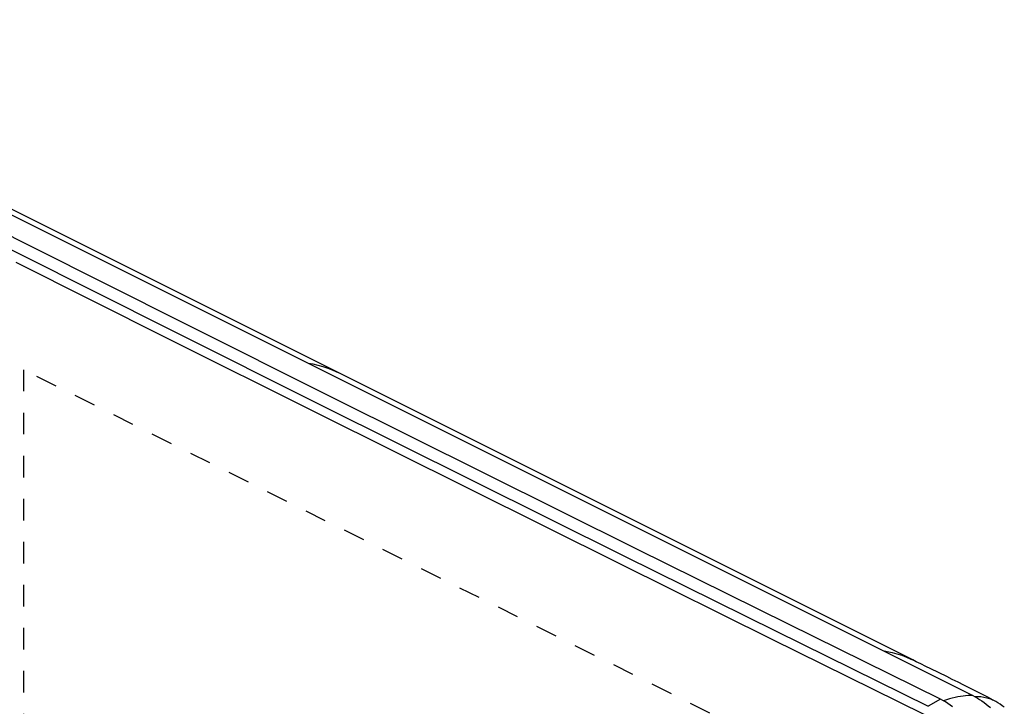
# Model space of a CAD drawing. Units: millimetres. Extents: x -76 to 55, y -228 to 202.
# Drawn here: x -23 to 52, y 150 to 202 of the extents above; entities that cross this region are included whole.
import ezdxf

# ---------------------------------------------------------------- set-up
doc = ezdxf.new("R2010")
doc.units = ezdxf.units.MM
doc.header["$LTSCALE"] = 16.335
doc.linetypes.add('HIDDEN', pattern=[0.2, 0.1, -0.1])
doc.layers.get('0').update_dxf_attribs({"linetype": 'CONTINUOUS'})
for name, color, linetype in [('ASSI', 7, 'CONTINUOUS'), ('DRAFT', 7, 'CONTINUOUS'), ('RACCORDO', 7, 'CONTINUOUS'), ('SUPERFICI', 7, 'CONTINUOUS')]:
    doc.layers.add(name, color=color, linetype=linetype)

msp = doc.modelspace()

# ---------------------------------------------------------------- linework, layer by layer
at = {"color": 253, "linetype": 'CONTINUOUS'}
msp.add_line((44.921, 153.234), (45.053, 153.169), dxfattribs=at)
at = {"color": 7, "linetype": 'CONTINUOUS'}
for p, q in [((45.053, 153.169), (45.054, 153.169)), ((51.154, 150.121), (51.155, 150.12))]:
    msp.add_line(p, q, dxfattribs=at)
at = {"color": 253, "linetype": 'CONTINUOUS'}
for points in [[(42.794, 153.872), (43.116, 153.819), (43.491, 153.739), (43.859, 153.64), (44.221, 153.522), (44.575, 153.387), (44.921, 153.234)], [(49.735, 150.399), (49.971, 150.396), (50.226, 150.378), (50.465, 150.346), (50.687, 150.298), (50.892, 150.235), (51.08, 150.158), (51.154, 150.121)]]:
    msp.add_lwpolyline(points, dxfattribs=at)
at = {"layer": 'ASSI', "color": 7, "linetype": 'CONTINUOUS'}
msp.add_line((45.053, 153.168), (-42.275, 196.832), dxfattribs=at)
at = {"layer": 'ASSI', "color": 7, "linetype": 'HIDDEN'}
for p, q in [((-22.497, 175.202), (-22.497, 129.129)), ((44.254, 141.826), (-22.497, 175.202))]:
    msp.add_line(p, q, dxfattribs=at)
at = {"layer": 'ASSI', "color": 253, "linetype": 'CONTINUOUS'}
for p, q in [((22.826, 160.459), (34.348, 154.749)), ((34.348, 154.749), (45.887, 149.047)), ((44.921, 153.234), (45.053, 153.169)), ((47.161, 150.175), (46.22, 149.645))]:
    msp.add_line(p, q, dxfattribs=at)
for points in [[(-57.018, 201.263), (-45.615, 195.494), (-34.195, 189.733), (-22.758, 183.981), (-11.304, 178.237), (0.167, 172.502), (11.655, 166.775), (23.16, 161.056), (34.681, 155.346), (46.22, 149.645)], [(-23.093, 183.385), (-11.639, 177.641), (-0.168, 171.905), (11.321, 166.178), (22.826, 160.459)], [(-0.869, 175.704), (-0.531, 175.648), (-0.138, 175.562), (0.247, 175.455), (0.625, 175.329), (0.995, 175.182), (1.389, 175)], [(42.794, 153.872), (43.116, 153.819), (43.491, 153.739), (43.859, 153.64), (44.221, 153.522), (44.575, 153.387), (44.921, 153.234)], [(49.735, 150.399), (49.971, 150.396), (50.226, 150.378), (50.465, 150.346), (50.687, 150.298), (50.892, 150.235), (51.08, 150.158), (51.154, 150.121)]]:
    msp.add_lwpolyline(points, dxfattribs=at)
at = {"layer": 'ASSI', "color": 7, "linetype": 'CONTINUOUS'}
for points in [[(47.161, 150.175), (35.622, 155.877), (24.101, 161.587), (12.596, 167.306), (1.108, 173.033), (-10.363, 178.768), (-21.817, 184.512), (-33.254, 190.264), (-44.674, 196.025), (-56.077, 201.794)], [(47.633, 151.9), (46.42, 152.494), (46.041, 152.68), (45.676, 152.859), (45.327, 153.033), (45.053, 153.169)], [(51.154, 150.121), (50.763, 150.326), (50.303, 150.565), (49.847, 150.798), (49.392, 151.028), (48.94, 151.254), (48.495, 151.475), (48.06, 151.69), (47.633, 151.9)], [(48.085, 149.614), (47.902, 149.742), (47.718, 149.863), (47.532, 149.975), (47.347, 150.08), (47.161, 150.175)], [(52.012, 149.571), (51.851, 149.69), (51.69, 149.801), (51.531, 149.903), (51.375, 149.998), (51.22, 150.086), (51.155, 150.12)]]:
    msp.add_lwpolyline(points, dxfattribs=at)
at = {"layer": 'DRAFT', "color": 7, "linetype": 'CONTINUOUS'}
for points in [[(47.161, 150.175), (35.622, 155.877), (24.101, 161.587), (12.596, 167.306), (1.108, 173.033), (-10.363, 178.768), (-21.817, 184.512), (-33.254, 190.264), (-44.674, 196.025), (-56.077, 201.794)], [(48.085, 149.614), (47.902, 149.742), (47.718, 149.863), (47.532, 149.975), (47.347, 150.08), (47.161, 150.175)]]:
    msp.add_lwpolyline(points, dxfattribs=at)
at = {"layer": 'DRAFT', "color": 253, "linetype": 'CONTINUOUS'}
msp.add_lwpolyline([(-0.869, 175.704), (-0.531, 175.648), (-0.138, 175.562), (0.247, 175.455), (0.625, 175.329), (0.995, 175.182), (1.389, 175)], dxfattribs=at)
at = {"layer": 'RACCORDO', "color": 7, "linetype": 'CONTINUOUS'}
msp.add_line((-52.047, 201.293), (49.622, 150.458), dxfattribs=at)
at = {"layer": 'RACCORDO', "color": 253, "linetype": 'CONTINUOUS'}
for p, q in [((22.826, 160.459), (34.348, 154.749)), ((34.348, 154.749), (45.887, 149.047)), ((47.161, 150.175), (46.22, 149.645))]:
    msp.add_line(p, q, dxfattribs=at)
for points in [[(-57.018, 201.263), (-45.615, 195.494), (-34.195, 189.733), (-22.758, 183.981), (-11.304, 178.237), (0.167, 172.502), (11.655, 166.775), (23.16, 161.056), (34.681, 155.346), (46.22, 149.645)], [(-23.093, 183.385), (-11.639, 177.641), (-0.168, 171.905), (11.321, 166.178), (22.826, 160.459)], [(49.622, 150.458), (49.443, 150.46), (49.259, 150.454), (49.07, 150.441), (48.875, 150.419), (48.676, 150.39), (48.472, 150.353)], [(48.472, 150.353), (48.27, 150.309), (48.06, 150.259), (47.843, 150.2), (47.619, 150.134), (47.388, 150.059), (47.385, 150.058)]]:
    msp.add_lwpolyline(points, dxfattribs=at)
at = {"layer": 'RACCORDO', "color": 7, "linetype": 'CONTINUOUS'}
msp.add_lwpolyline([(49.622, 150.458), (49.797, 150.367), (49.97, 150.269), (50.14, 150.165), (50.308, 150.054), (50.474, 149.938), (50.637, 149.816), (50.797, 149.689), (50.954, 149.556)], dxfattribs=at)
at = {"layer": 'SUPERFICI', "color": 7, "linetype": 'CONTINUOUS'}
msp.add_line((45.053, 153.168), (-42.275, 196.832), dxfattribs=at)
for points in [[(47.633, 151.9), (46.42, 152.494), (46.041, 152.68), (45.676, 152.859), (45.327, 153.033), (45.053, 153.169)], [(51.154, 150.121), (50.763, 150.326), (50.303, 150.565), (49.847, 150.798), (49.392, 151.028), (48.94, 151.254), (48.495, 151.475), (48.06, 151.69), (47.633, 151.9)], [(52.012, 149.571), (51.851, 149.69), (51.69, 149.801), (51.531, 149.903), (51.375, 149.998), (51.22, 150.086), (51.155, 150.12)]]:
    msp.add_lwpolyline(points, dxfattribs=at)

doc.saveas('drawing.dxf')
